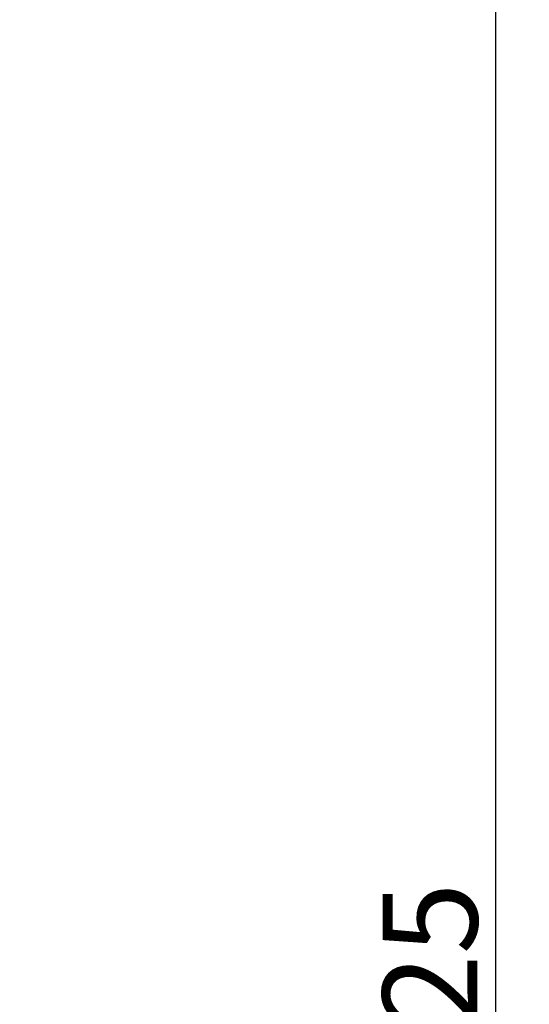
# Model space of a CAD drawing. Units: millimetres. Extents: x -2660 to 3280, y -576 to 3624.
# Drawn here: x -141 to 20, y 2242 to 2553 of the extents above; entities that cross this region are included whole.
import ezdxf

# ---------------------------------------------------------------- set-up
doc = ezdxf.new("R2010")
doc.units = ezdxf.units.MM
doc.header["$LTSCALE"] = 50
doc.layers.add('Bemassung', color=1, linetype='Continuous', lineweight=25)
doc.styles.get("Standard").update_dxf_attribs({"font": 'ARIAL.TTF'})
doc.dimstyles.new('MEA', dxfattribs={"dimscale": 0, "dimtxt": 3.5, "dimasz": 4, "dimexe": 1.25, "dimexo": 0.625, "dimtad": 1, "dimlfac": 0.1, "dimrnd": 1, "dimtxsty": 'Standard', "dimcen": 4, "dimadec": 0, "dimazin": 2, "dimtfac": 1, "dimtmove": 0, "dimatfit": 3, "dimfxl": 1, "dimtvp": 1, "dimtolj": 1, "dimtzin": 0, "dimarcsym": 0})

# ---------------------------------------------------------------- blocks, each defined once
blk = doc.blocks.new('*D8')
at = {"layer": 'Bemassung', "color": 0, "lineweight": -2, "ltscale": 0.3}
for p, q in [((-177.69, 2724.64), (20.21, 2724.64)), ((9.52, 2690.42), (9.52, 1719.68)), ((-617.7, 1685.45), (20.21, 1685.45))]:
    blk.add_line(p, q, dxfattribs=at)
at = {"layer": 'Bemassung', "color": 0, "lineweight": 25, "ltscale": 0.3}
for points in [[(3.81, 2690.42), (15.22, 2690.42), (9.52, 2724.64)], [(3.81, 1719.68), (15.22, 1719.68), (9.52, 1685.45)]]:
    blk.add_solid(points, dxfattribs=at)
at = {"layer": 'Defpoints', "color": 0, "lineweight": 25, "ltscale": 0.3}
for p in [(-183.04, 2724.64), (-623.05, 1685.45), (9.52, 1685.45)]:
    blk.add_point(p, dxfattribs=at)
at = {"layer": 'Bemassung', "color": 0, "ltscale": 0.3, "insert": (-11.12, 2205.05), "char_height": 29.9465, "attachment_point": 5, "rotation": 90}
blk.add_mtext('\\A1;100-125', dxfattribs=at)

msp = doc.modelspace()

# ---------------------------------------------------------------- dimensions: what is measured, and where the dimension line sits
at = {"layer": 'Bemassung', "ltscale": 0.3}
dim = msp.add_linear_dim(base=(9.516, 1685.455), p1=(-183.042, 2724.641), p2=(-623.045, 1685.455), angle=90, text='100-125', dimstyle='MEA', override={"dimscale": 8.55613}, dxfattribs=at)
dim.commit()
dim.dimension.update_dxf_attribs({"geometry": '*D8', "text_midpoint": (-11.121, 2205.048)})

doc.saveas('drawing.dxf')
